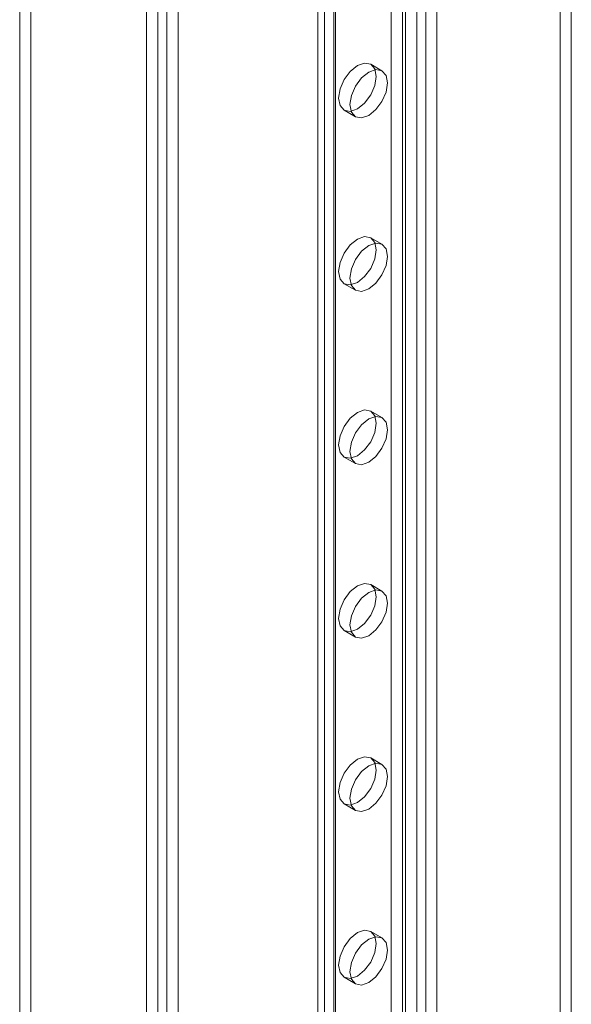
# Model space of a CAD drawing. Units: millimetres. Extents: x -31 to 4169, y 73 to 3051.
# Drawn here: x 3241 to 3293, y 1198 to 1291 of the extents above; entities that cross this region are included whole.
import ezdxf

# ---------------------------------------------------------------- set-up
doc = ezdxf.new("R2010")
doc.units = ezdxf.units.MM
doc.header["$LTSCALE"] = 2

msp = doc.modelspace()

# ---------------------------------------------------------------- linework, layer by layer
at = {"color": 7, "linetype": 'Continuous', "lineweight": 18}
for p, q in [((3240.774, 2048.444), (3240.774, 1075.243)), ((3241.835, 2049.057), (3241.835, 1075.856)), ((3253.785, 1068.957), (3253.785, 2042.158)), ((3252.724, 1068.345), (3252.724, 2041.546)), ((3254.634, 2041.726), (3254.634, 1069.389)), ((3255.694, 2041.114), (3255.694, 1068.777)), ((3269.483, 1115.03), (3269.483, 2037.721)), ((3268.868, 2036.864), (3268.868, 1114.173)), ((3270.368, 2036.864), (3270.368, 1114.173)), ((3270.544, 1114.418), (3270.544, 2037.109)), ((3270.544, 1113.928), (3270.544, 2036.619)), ((3269.483, 1113.316), (3269.483, 2036.007)), ((3278.18, 1109.52), (3278.18, 2032.211)), ((3279.029, 1109.52), (3279.029, 2032.211)), ((3277.12, 1108.907), (3277.12, 2031.598)), ((3280.089, 1108.907), (3280.089, 2031.598)), ((3275.776, 1184.803), (3275.776, 1975.215)), ((3276.837, 1184.191), (3276.837, 1974.602)), ((3291.686, 1182.966), (3291.686, 1308.509)), ((3292.747, 1182.354), (3292.747, 1307.897)), ((3274.905, 1285.77), (3273.844, 1286.382)), ((3271.344, 1282.052), (3272.405, 1281.44)), ((3274.905, 1269.439), (3273.844, 1270.052)), ((3271.344, 1265.721), (3272.405, 1265.109)), ((3274.905, 1253.108), (3273.844, 1253.721)), ((3271.344, 1249.391), (3272.405, 1248.778)), ((3274.905, 1236.778), (3273.844, 1237.39)), ((3271.344, 1233.06), (3272.405, 1232.447)), ((3274.905, 1220.447), (3273.844, 1221.059)), ((3271.344, 1216.729), (3272.405, 1216.117)), ((3274.905, 1204.116), (3273.844, 1204.728)), ((3271.344, 1200.398), (3272.405, 1199.786))]:
    msp.add_line(p, q, dxfattribs=at)
at = {"color": 7, "linetype": 'Continuous', "lineweight": 18, "flags": 128}
for points in [[(3272.594, 1286.259), (3271.918, 1285.713), (3271.344, 1284.939), (3270.961, 1284.056), (3270.826, 1283.197), (3270.961, 1282.493), (3271.344, 1282.052), (3271.918, 1281.941), (3272.594, 1282.176), (3273.271, 1282.722), (3273.844, 1283.495), (3274.227, 1284.379), (3274.362, 1285.238), (3274.227, 1285.941), (3273.844, 1286.382), (3273.271, 1286.494), (3272.594, 1286.259)], [(3273.655, 1281.564), (3274.331, 1282.11), (3274.905, 1282.883), (3275.288, 1283.767), (3275.423, 1284.626), (3275.288, 1285.329), (3274.905, 1285.77), (3274.331, 1285.882), (3273.655, 1285.646), (3272.978, 1285.1), (3272.405, 1284.327), (3272.022, 1283.443), (3271.887, 1282.584), (3272.022, 1281.881), (3272.405, 1281.44), (3272.978, 1281.329), (3273.655, 1281.564)], [(3272.594, 1269.928), (3271.918, 1269.382), (3271.344, 1268.608), (3270.961, 1267.725), (3270.826, 1266.866), (3270.961, 1266.162), (3271.344, 1265.721), (3271.918, 1265.61), (3272.594, 1265.845), (3273.271, 1266.391), (3273.844, 1267.165), (3274.227, 1268.048), (3274.362, 1268.907), (3274.227, 1269.611), (3273.844, 1270.052), (3273.271, 1270.163), (3272.594, 1269.928)], [(3273.655, 1265.233), (3274.331, 1265.779), (3274.905, 1266.552), (3275.288, 1267.436), (3275.423, 1268.295), (3275.288, 1268.998), (3274.905, 1269.439), (3274.331, 1269.551), (3273.655, 1269.316), (3272.978, 1268.77), (3272.405, 1267.996), (3272.022, 1267.113), (3271.887, 1266.254), (3272.022, 1265.55), (3272.405, 1265.109), (3272.978, 1264.998), (3273.655, 1265.233)], [(3272.594, 1253.597), (3271.918, 1253.051), (3271.344, 1252.278), (3270.961, 1251.394), (3270.826, 1250.535), (3270.961, 1249.832), (3271.344, 1249.391), (3271.918, 1249.279), (3272.594, 1249.514), (3273.271, 1250.06), (3273.844, 1250.834), (3274.227, 1251.717), (3274.362, 1252.576), (3274.227, 1253.28), (3273.844, 1253.721), (3273.271, 1253.832), (3272.594, 1253.597)], [(3273.655, 1248.902), (3274.331, 1249.448), (3274.905, 1250.222), (3275.288, 1251.105), (3275.423, 1251.964), (3275.288, 1252.667), (3274.905, 1253.108), (3274.331, 1253.22), (3273.655, 1252.985), (3272.978, 1252.439), (3272.405, 1251.665), (3272.022, 1250.782), (3271.887, 1249.923), (3272.022, 1249.219), (3272.405, 1248.778), (3272.978, 1248.667), (3273.655, 1248.902)], [(3272.594, 1237.266), (3271.918, 1236.72), (3271.344, 1235.947), (3270.961, 1235.063), (3270.826, 1234.204), (3270.961, 1233.501), (3271.344, 1233.06), (3271.918, 1232.948), (3272.594, 1233.184), (3273.271, 1233.729), (3273.844, 1234.503), (3274.227, 1235.387), (3274.362, 1236.245), (3274.227, 1236.949), (3273.844, 1237.39), (3273.271, 1237.501), (3272.594, 1237.266)], [(3273.655, 1232.571), (3274.331, 1233.117), (3274.905, 1233.891), (3275.288, 1234.774), (3275.423, 1235.633), (3275.288, 1236.337), (3274.905, 1236.778), (3274.331, 1236.889), (3273.655, 1236.654), (3272.978, 1236.108), (3272.405, 1235.334), (3272.022, 1234.451), (3271.887, 1233.592), (3272.022, 1232.889), (3272.405, 1232.447), (3272.978, 1232.336), (3273.655, 1232.571)], [(3272.594, 1220.935), (3271.918, 1220.389), (3271.344, 1219.616), (3270.961, 1218.732), (3270.826, 1217.874), (3270.961, 1217.17), (3271.344, 1216.729), (3271.918, 1216.618), (3272.594, 1216.853), (3273.271, 1217.399), (3273.844, 1218.172), (3274.227, 1219.056), (3274.362, 1219.915), (3274.227, 1220.618), (3273.844, 1221.059), (3273.271, 1221.171), (3272.594, 1220.935)], [(3273.655, 1216.24), (3274.331, 1216.786), (3274.905, 1217.56), (3275.288, 1218.443), (3275.423, 1219.302), (3275.288, 1220.006), (3274.905, 1220.447), (3274.331, 1220.558), (3273.655, 1220.323), (3272.978, 1219.777), (3272.405, 1219.004), (3272.022, 1218.12), (3271.887, 1217.261), (3272.022, 1216.558), (3272.405, 1216.117), (3272.978, 1216.005), (3273.655, 1216.24)], [(3272.594, 1204.605), (3271.918, 1204.059), (3271.344, 1203.285), (3270.961, 1202.402), (3270.826, 1201.543), (3270.961, 1200.839), (3271.344, 1200.398), (3271.918, 1200.287), (3272.594, 1200.522), (3273.271, 1201.068), (3273.844, 1201.841), (3274.227, 1202.725), (3274.362, 1203.584), (3274.227, 1204.287), (3273.844, 1204.728), (3273.271, 1204.84), (3272.594, 1204.605)], [(3273.655, 1199.91), (3274.331, 1200.455), (3274.905, 1201.229), (3275.288, 1202.113), (3275.423, 1202.971), (3275.288, 1203.675), (3274.905, 1204.116), (3274.331, 1204.227), (3273.655, 1203.992), (3272.978, 1203.446), (3272.405, 1202.673), (3272.022, 1201.789), (3271.887, 1200.93), (3272.022, 1200.227), (3272.405, 1199.786), (3272.978, 1199.674), (3273.655, 1199.91)]]:
    msp.add_lwpolyline(points, dxfattribs=at)

doc.saveas('drawing.dxf')
